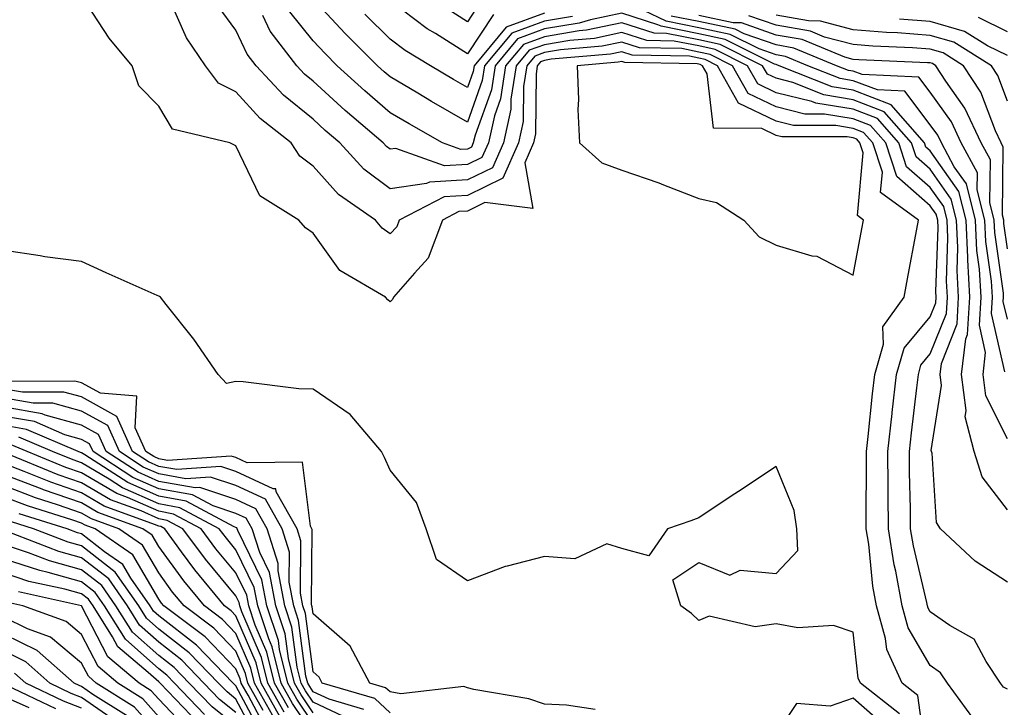
# Model space of a CAD drawing. Units: inches. Extents: x 986963 to 989603, y 7253018 to 7255658.
# Drawn here: x 987580 to 987708, y 7255069 to 7255158 of the extents above; entities that cross this region are included whole.
import ezdxf

# ---------------------------------------------------------------- set-up
doc = ezdxf.new("R2010")
doc.units = ezdxf.units.IN
doc.header["$MEASUREMENT"] = 0
doc.layers.add('Contour_98697253', color=7, linetype='Continuous', true_color=0xf662ea)

msp = doc.modelspace()

# ---------------------------------------------------------------- linework, layer by layer
at = {"layer": 'Contour_98697253'}
for points in [[(987697.5, 7255062.47, 3037), (987696.44, 7255070.31, 3037), (987694.39, 7255071.92, 3037), (987692.4, 7255076.27, 3037), (987692.25, 7255077.72, 3037), (987691.07, 7255081.92, 3037), (987690.61, 7255084.48, 3037), (987690.06, 7255089.91, 3037), (987689.74, 7255091.92, 3037), (987689.73, 7255093.6, 3037), (987689.79, 7255100.18, 3037), (987689.78, 7255101.92, 3037), (987689.99, 7255103.86, 3037), (987690.57, 7255109.4, 3037), (987690.85, 7255111.92, 3037), (987691.97, 7255115.84, 3037), (987691.9, 7255118.07, 3037), (987694.65, 7255121.92, 3037), (987695.19, 7255124.78, 3037), (987696.16, 7255130.03, 3037), (987696.52, 7255131.92, 3037), (987691.6, 7255135.47, 3037), (987691.84, 7255138.13, 3037), (987690.6, 7255141.92, 3037), (987689.41, 7255143.28, 3037), (987688.05, 7255143.8, 3037), (987685.79, 7255144.18, 3037), (987680.31, 7255144.18, 3037), (987678.05, 7255144.73, 3037), (987673.19, 7255147.06, 3037), (987670.47, 7255151.92, 3037), (987668.86, 7255152.73, 3037), (987668.05, 7255152.9, 3037), (987666.83, 7255153.14, 3037), (987659.41, 7255153.28, 3037), (987658.05, 7255153.71, 3037), (987656.58, 7255153.39, 3037), (987648.89, 7255152.76, 3037), (987648.05, 7255152.61, 3037), (987647.54, 7255152.43, 3037), (987647.11, 7255151.92, 3037), (987646.95, 7255150.82, 3037), (987646.88, 7255143.09, 3037), (987646.62, 7255141.92, 3037), (987645.48, 7255139.35, 3037), (987646.54, 7255133.43, 3037), (987640.33, 7255134.2, 3037), (987638.05, 7255133.09, 3037), (987636.95, 7255133.02, 3037), (987634.81, 7255131.92, 3037), (987632.97, 7255127, 3037), (987631.18, 7255125.05, 3037), (987628.46, 7255121.92, 3037), (987628.35, 7255121.62, 3037), (987628.05, 7255121.33, 3037), (987627.73, 7255121.6, 3037), (987627.44, 7255121.92, 3037), (987621.52, 7255125.39, 3037), (987618.05, 7255130.22, 3037), (987617.06, 7255130.93, 3037), (987616.21, 7255131.92, 3037), (987611.17, 7255135.05, 3037), (987608.05, 7255141.52, 3037), (987607.78, 7255141.65, 3037), (987607.25, 7255141.92, 3037), (987599.83, 7255143.7, 3037), (987598.05, 7255146.68, 3037), (987595.45, 7255149.32, 3037), (987594.61, 7255151.92, 3037), (987591.63, 7255155.5, 3037), (987588.05, 7255161.01, 3037)], [(987703.57, 7255067.44, 3036), (987700.28, 7255071.92, 3036), (987699.38, 7255073.25, 3036), (987698.05, 7255074.19, 3036), (987695.19, 7255079.06, 3036), (987694.39, 7255081.92, 3036), (987693.56, 7255086.41, 3036), (987693.36, 7255087.23, 3036), (987692.62, 7255091.92, 3036), (987692.58, 7255096.45, 3036), (987692.59, 7255097.38, 3036), (987692.56, 7255101.92, 3036), (987693.11, 7255106.86, 3036), (987693.12, 7255106.99, 3036), (987693.67, 7255111.92, 3036), (987694.64, 7255115.33, 3036), (987698.05, 7255119.39, 3036), (987698.77, 7255121.2, 3036), (987698.81, 7255121.92, 3036), (987698.77, 7255122.64, 3036), (987699.06, 7255130.91, 3036), (987699.01, 7255131.92, 3036), (987698.81, 7255132.68, 3036), (987698.05, 7255133.78, 3036), (987693.69, 7255137.56, 3036), (987692.28, 7255141.92, 3036), (987690.31, 7255144.18, 3036), (987688.05, 7255145.04, 3036), (987684.32, 7255145.65, 3036), (987681.78, 7255145.65, 3036), (987678.05, 7255146.58, 3036), (987674.44, 7255148.31, 3036), (987672.42, 7255151.92, 3036), (987669.51, 7255153.38, 3036), (987668.05, 7255153.69, 3036), (987665.84, 7255154.13, 3036), (987660.35, 7255154.22, 3036), (987658.05, 7255154.96, 3036), (987655.54, 7255154.43, 3036), (987650.11, 7255153.98, 3036), (987648.05, 7255153.63, 3036), (987646.8, 7255153.17, 3036), (987645.75, 7255151.92, 3036), (987645.33, 7255149.2, 3036), (987645.29, 7255144.68, 3036), (987644.67, 7255141.92, 3036), (987642.64, 7255137.33, 3036), (987638.05, 7255135.09, 3036), (987635.04, 7255134.93, 3036), (987629.23, 7255131.92, 3036), (987628.92, 7255131.05, 3036), (987628.05, 7255130.12, 3036), (987626.99, 7255130.86, 3036), (987626.14, 7255131.92, 3036), (987621.35, 7255135.22, 3036), (987618.05, 7255138.91, 3036), (987616.32, 7255140.19, 3036), (987615.22, 7255141.92, 3036), (987611.2, 7255145.07, 3036), (987608.05, 7255148.54, 3036), (987605.8, 7255149.67, 3036), (987604.09, 7255151.92, 3036), (987601.64, 7255155.51, 3036), (987599.5, 7255160.47, 3036)], [(987651.66, 7255158.31, 3032), (987648.05, 7255157.69, 3032), (987643.82, 7255156.15, 3032), (987640.29, 7255151.92, 3032), (987639.98, 7255149.99, 3032), (987638.05, 7255144.62, 3032), (987633.4, 7255147.27, 3032), (987631.63, 7255148.34, 3032), (987628.05, 7255150.46, 3032), (987627.27, 7255151.14, 3032), (987626.42, 7255151.92, 3032), (987622.21, 7255156.08, 3032), (987618.05, 7255160.57, 3032)], [(987641.44, 7255158.53, 3030), (987638.05, 7255153.45, 3030), (987633.9, 7255156.07, 3030), (987632.84, 7255156.71, 3030), (987628.05, 7255160.31, 3030)], [(987708.05, 7255071.12, 3035), (987707.53, 7255071.4, 3035), (987707.14, 7255071.92, 3035), (987705.27, 7255074.7, 3035), (987703.73, 7255077.6, 3035), (987700.58, 7255079.39, 3035), (987698.05, 7255081.17, 3035), (987697.78, 7255081.65, 3035), (987697.7, 7255081.92, 3035), (987697.62, 7255082.35, 3035), (987695.85, 7255089.72, 3035), (987695.5, 7255091.92, 3035), (987695.48, 7255094.49, 3035), (987695.36, 7255099.23, 3035), (987695.34, 7255101.92, 3035), (987695.61, 7255104.36, 3035), (987696.3, 7255110.17, 3035), (987696.5, 7255111.92, 3035), (987696.84, 7255113.13, 3035), (987698.05, 7255114.57, 3035), (987700.14, 7255119.83, 3035), (987700.27, 7255121.92, 3035), (987700.15, 7255124.02, 3035), (987700.34, 7255129.63, 3035), (987700.23, 7255131.92, 3035), (987699.79, 7255133.66, 3035), (987698.05, 7255136.14, 3035), (987694.96, 7255138.83, 3035), (987693.95, 7255141.92, 3035), (987691.19, 7255145.06, 3035), (987688.05, 7255146.27, 3035), (987683.21, 7255147.08, 3035), (987682.7, 7255147.27, 3035), (987678.05, 7255148.42, 3035), (987675.69, 7255149.56, 3035), (987674.37, 7255151.92, 3035), (987670.16, 7255154.03, 3035), (987668.05, 7255154.48, 3035), (987664.86, 7255155.11, 3035), (987661.31, 7255155.18, 3035), (987658.05, 7255156.21, 3035), (987654.51, 7255155.46, 3035), (987651.33, 7255155.2, 3035), (987648.05, 7255154.64, 3035), (987646.06, 7255153.91, 3035), (987644.38, 7255151.92, 3035), (987643.7, 7255147.57, 3035), (987643.69, 7255146.28, 3035), (987642.73, 7255141.92, 3035), (987641.29, 7255138.68, 3035), (987638.05, 7255137.11, 3035), (987633.14, 7255136.83, 3035), (987632.77, 7255136.64, 3035), (987628.05, 7255135.96, 3035), (987624.63, 7255138.5, 3035), (987621.51, 7255141.92, 3035), (987619.64, 7255143.51, 3035), (987618.05, 7255144.97, 3035), (987614.21, 7255148.08, 3035), (987610.68, 7255151.92, 3035), (987609.53, 7255153.4, 3035), (987608.05, 7255156.53, 3035), (987605.77, 7255159.64, 3035)], [(987639.77, 7255160.2, 3029), (987638.05, 7255157.62, 3029), (987635.41, 7255159.28, 3029)], [(987708.05, 7255103.58, 3032), (987705.25, 7255109.12, 3032), (987704.88, 7255111.92, 3032), (987705.22, 7255114.75, 3032), (987704.41, 7255118.28, 3032), (987704.64, 7255121.92, 3032), (987704.43, 7255125.54, 3032), (987704.09, 7255127.96, 3032), (987703.9, 7255131.92, 3032), (987702.72, 7255136.59, 3032), (987701.14, 7255138.83, 3032), (987699.48, 7255141.92, 3032), (987699.03, 7255142.9, 3032), (987698.05, 7255144.26, 3032), (987694.74, 7255148.61, 3032), (987691.2, 7255148.77, 3032), (987688.05, 7255149.97, 3032), (987686.38, 7255150.25, 3032), (987682.17, 7255151.92, 3032), (987679.26, 7255153.13, 3032), (987678.05, 7255153.34, 3032), (987675.88, 7255154.09, 3032), (987672.11, 7255155.98, 3032), (987668.05, 7255156.84, 3032), (987663.82, 7255157.69, 3032), (987660.92, 7255159.05, 3032)], [(987708.05, 7255085.01, 3034), (987703.87, 7255087.74, 3034), (987699.37, 7255091.92, 3034), (987698.85, 7255092.72, 3034), (987698.27, 7255101.7, 3034), (987698.21, 7255101.92, 3034), (987698.17, 7255102.04, 3034), (987699.5, 7255110.47, 3034), (987699.31, 7255111.92, 3034), (987699.48, 7255113.35, 3034), (987701.51, 7255118.46, 3034), (987701.72, 7255121.92, 3034), (987701.53, 7255125.4, 3034), (987701.62, 7255128.35, 3034), (987701.46, 7255131.92, 3034), (987700.76, 7255134.63, 3034), (987698.05, 7255138.5, 3034), (987696.22, 7255140.09, 3034), (987695.63, 7255141.92, 3034), (987692.09, 7255145.96, 3034), (987688.05, 7255147.51, 3034), (987684.26, 7255148.13, 3034), (987680.24, 7255149.73, 3034), (987678.05, 7255150.28, 3034), (987676.94, 7255150.81, 3034), (987676.31, 7255151.92, 3034), (987670.8, 7255154.67, 3034), (987668.05, 7255155.27, 3034), (987663.87, 7255156.1, 3034), (987662.26, 7255156.13, 3034), (987658.05, 7255157.46, 3034), (987653.47, 7255156.5, 3034), (987652.55, 7255156.42, 3034), (987648.05, 7255155.66, 3034), (987645.31, 7255154.66, 3034), (987643.01, 7255151.92, 3034), (987642.35, 7255147.62, 3034), (987641.56, 7255145.43, 3034), (987640.77, 7255141.92, 3034), (987639.93, 7255140.04, 3034), (987638.05, 7255139.12, 3034), (987635.07, 7255138.94, 3034), (987628.77, 7255141.2, 3034), (987628.05, 7255141.1, 3034), (987627.58, 7255141.45, 3034), (987627.14, 7255141.92, 3034), (987622.23, 7255146.1, 3034), (987618.05, 7255149.93, 3034), (987616.96, 7255150.83, 3034), (987615.94, 7255151.92, 3034), (987612.5, 7255156.37, 3034), (987611.53, 7255158.44, 3034)], [(987708.05, 7255094.36, 3033), (987704.77, 7255098.64, 3033), (987703.75, 7255101.92, 3033), (987702.57, 7255106.44, 3033), (987702.71, 7255107.26, 3033), (987702.09, 7255111.92, 3033), (987702.65, 7255116.52, 3033), (987702.87, 7255117.1, 3033), (987703.18, 7255121.92, 3033), (987702.9, 7255126.77, 3033), (987702.91, 7255127.06, 3033), (987702.68, 7255131.92, 3033), (987701.74, 7255135.61, 3033), (987698.05, 7255140.87, 3033), (987697.48, 7255141.35, 3033), (987697.3, 7255141.92, 3033), (987692.98, 7255146.85, 3033), (987688.05, 7255148.74, 3033), (987685.32, 7255149.19, 3033), (987678.46, 7255151.92, 3033), (987678.17, 7255152.04, 3033), (987678.05, 7255152.06, 3033), (987677.84, 7255152.13, 3033), (987671.46, 7255155.33, 3033), (987668.05, 7255156.06, 3033), (987663.16, 7255157.03, 3033), (987662.75, 7255157.22, 3033), (987658.05, 7255158.71, 3033), (987653.99, 7255157.86, 3033), (987652.53, 7255157.44, 3033), (987648.05, 7255156.68, 3033), (987644.56, 7255155.41, 3033), (987641.64, 7255151.92, 3033), (987641.17, 7255148.8, 3033), (987639.05, 7255142.92, 3033), (987638.82, 7255141.92, 3033), (987638.59, 7255141.38, 3033), (987638.05, 7255141.12, 3033), (987637.2, 7255141.07, 3033), (987634.84, 7255141.92, 3033), (987630.5, 7255144.37, 3033), (987628.05, 7255145.82, 3033), (987624.77, 7255148.64, 3033), (987621.18, 7255151.92, 3033), (987619.61, 7255153.48, 3033), (987618.05, 7255155.16, 3033), (987615.03, 7255158.9, 3033)], [(987648.05, 7255158.71, 3031), (987643.08, 7255156.89, 3031), (987638.92, 7255151.92, 3031), (987638.8, 7255151.17, 3031), (987638.05, 7255149.09, 3031), (987636.25, 7255150.12, 3031), (987633.26, 7255151.92, 3031), (987630, 7255153.87, 3031), (987628.05, 7255155.34, 3031), (987624.74, 7255158.61, 3031)], [(987707.71, 7255112.26, 3031), (987705.96, 7255119.83, 3031), (987706.1, 7255121.92, 3031), (987705.97, 7255124, 3031), (987705.26, 7255129.13, 3031), (987705.12, 7255131.92, 3031), (987704.12, 7255135.85, 3031), (987704.15, 7255138.02, 3031), (987702.06, 7255141.92, 3031), (987700.78, 7255144.65, 3031), (987698.05, 7255148.5, 3031), (987696.58, 7255150.45, 3031), (987689.21, 7255150.76, 3031), (987688.05, 7255151.2, 3031), (987687.43, 7255151.3, 3031), (987685.89, 7255151.92, 3031), (987680.34, 7255154.21, 3031), (987678.05, 7255154.62, 3031), (987673.93, 7255156.04, 3031), (987672.76, 7255156.63, 3031), (987668.05, 7255157.63, 3031), (987664.48, 7255158.35, 3031)], [(987708.05, 7255119.07, 3030), (987707.51, 7255121.38, 3030), (987707.55, 7255121.92, 3030), (987707.52, 7255122.45, 3030), (987706.43, 7255130.3, 3030), (987706.34, 7255131.92, 3030), (987705.76, 7255134.21, 3030), (987705.83, 7255139.7, 3030), (987704.64, 7255141.92, 3030), (987702.54, 7255146.41, 3030), (987700.07, 7255149.9, 3030), (987698.75, 7255151.92, 3030), (987698.32, 7255152.19, 3030), (987698.05, 7255152.27, 3030), (987697.67, 7255152.3, 3030), (987688.79, 7255152.66, 3030), (987688.05, 7255152.72, 3030), (987686.96, 7255153.01, 3030), (987681.43, 7255155.3, 3030), (987678.05, 7255155.89, 3030), (987673.58, 7255157.45, 3030), (987672.49, 7255157.48, 3030), (987668.05, 7255158.42, 3030)], [(987708.05, 7255128.17, 3029), (987707.59, 7255131.46, 3029), (987707.57, 7255131.92, 3029), (987707.41, 7255132.56, 3029), (987707.51, 7255141.38, 3029), (987707.23, 7255141.92, 3029), (987706.5, 7255143.47, 3029), (987704.6, 7255148.47, 3029), (987702.36, 7255151.92, 3029), (987699.71, 7255153.58, 3029), (987698.05, 7255154.06, 3029), (987695.74, 7255154.23, 3029), (987690.58, 7255154.45, 3029), (987688.05, 7255154.65, 3029), (987684.34, 7255155.63, 3029), (987682.51, 7255156.38, 3029), (987678.05, 7255157.17, 3029), (987674.52, 7255158.39, 3029)], [(987708.05, 7255147.31, 3028), (987706.78, 7255150.65, 3028), (987705.96, 7255151.92, 3028), (987701.11, 7255154.98, 3028), (987698.05, 7255155.85, 3028), (987693.8, 7255156.17, 3028), (987692.36, 7255156.23, 3028), (987688.05, 7255156.58, 3028), (987683.82, 7255157.69, 3028), (987682.26, 7255157.71, 3028), (987678.05, 7255158.45, 3028)], [(987708.05, 7255153.22, 3027), (987705.48, 7255154.49, 3027), (987702.49, 7255156.36, 3027), (987698.05, 7255157.64, 3027), (987694.07, 7255157.94, 3027)], [(987708.05, 7255156.31, 3026), (987704.3, 7255158.17, 3026)], [(987694.06, 7255067.93, 3038), (987688.98, 7255071.92, 3038), (987688.68, 7255072.55, 3038), (987688.05, 7255078.52, 3038), (987685.51, 7255079.38, 3038), (987680.87, 7255079.1, 3038), (987678.05, 7255079.62, 3038), (987675.33, 7255079.2, 3038), (987669.38, 7255080.59, 3038), (987668.05, 7255080.05, 3038), (987667.09, 7255080.96, 3038), (987665.71, 7255081.92, 3038), (987664.67, 7255085.3, 3038), (987668.05, 7255087.55, 3038), (987672.05, 7255085.92, 3038), (987673.4, 7255086.57, 3038), (987678.05, 7255086.13, 3038), (987680.88, 7255089.09, 3038), (987680.73, 7255091.92, 3038), (987680.4, 7255094.27, 3038), (987678.05, 7255099.98, 3038), (987673.21, 7255096.76, 3038), (987672.26, 7255096.13, 3038), (987668.05, 7255093.32, 3038), (987667.01, 7255092.96, 3038), (987663.98, 7255091.92, 3038), (987661.55, 7255088.42, 3038), (987658.05, 7255089.36, 3038), (987656.11, 7255089.98, 3038), (987651.96, 7255088.01, 3038), (987648.05, 7255088.33, 3038), (987643.19, 7255087.06, 3038), (987642.94, 7255087.03, 3038), (987638.05, 7255085.16, 3038), (987634.06, 7255087.93, 3038), (987632.72, 7255091.92, 3038), (987631.46, 7255095.33, 3038), (987628.05, 7255099.5, 3038), (987627.29, 7255101.16, 3038), (987626.94, 7255101.92, 3038), (987622.84, 7255106.71, 3038), (987618.05, 7255110.02, 3038), (987616.2, 7255110.07, 3038), (987609, 7255110.97, 3038), (987608.05, 7255111, 3038), (987606.85, 7255110.72, 3038), (987605.76, 7255111.92, 3038), (987602.6, 7255116.47, 3038), (987599, 7255120.97, 3038), (987598.26, 7255121.92, 3038), (987598.13, 7255122, 3038), (987598.05, 7255122.04, 3038), (987597.84, 7255122.13, 3038), (987591.22, 7255125.09, 3038), (987588.05, 7255126.55, 3038), (987583.29, 7255127.16, 3038), (987582.68, 7255127.29, 3038), (987578.05, 7255127.96, 3038)], [(987654.61, 7255068.48, 3039), (987650.91, 7255069.06, 3039), (987648.05, 7255069.18, 3039), (987646.03, 7255069.9, 3039), (987638.87, 7255071.1, 3039), (987638.05, 7255071.32, 3039), (987637.59, 7255071.46, 3039), (987629.42, 7255070.55, 3039), (987628.05, 7255070.77, 3039), (987627.44, 7255071.31, 3039), (987625.41, 7255071.92, 3039), (987622.85, 7255076.72, 3039), (987618.05, 7255080.88, 3039), (987617.92, 7255081.79, 3039), (987617.88, 7255081.92, 3039), (987617.84, 7255082.13, 3039), (987617.94, 7255091.81, 3039), (987617.9, 7255091.92, 3039), (987617.72, 7255092.25, 3039), (987616.67, 7255100.54, 3039), (987609.52, 7255100.45, 3039), (987608.05, 7255101.13, 3039), (987607.45, 7255101.32, 3039), (987599.2, 7255100.77, 3039), (987598.05, 7255100.97, 3039), (987597.4, 7255101.27, 3039), (987596.38, 7255101.92, 3039), (987594.99, 7255104.98, 3039), (987595.22, 7255109.09, 3039), (987590.5, 7255109.47, 3039), (987588.05, 7255110.83, 3039), (987587.19, 7255111.06, 3039), (987578.95, 7255111.02, 3039)], [(987628.05, 7255068.06, 3040), (987626.04, 7255069.91, 3040), (987619.25, 7255071.92, 3040), (987618.83, 7255072.7, 3040), (987618.05, 7255073.38, 3040), (987617.05, 7255080.92, 3040), (987616.72, 7255081.92, 3040), (987616.41, 7255083.56, 3040), (987616.47, 7255090.34, 3040), (987615.97, 7255091.92, 3040), (987613.26, 7255096.71, 3040), (987613.21, 7255097.08, 3040), (987612.89, 7255097.08, 3040), (987608.05, 7255099.32, 3040), (987606.11, 7255099.98, 3040), (987600.39, 7255099.58, 3040), (987598.05, 7255100, 3040), (987596.72, 7255100.59, 3040), (987594.66, 7255101.92, 3040), (987592.6, 7255106.47, 3040), (987588.05, 7255109, 3040), (987585.76, 7255109.63, 3040), (987580.37, 7255109.6, 3040), (987578.05, 7255110.01, 3040)], [(987624.63, 7255068.5, 3041), (987620.14, 7255069.83, 3041), (987618.05, 7255070.81, 3041), (987617.61, 7255071.48, 3041), (987617.36, 7255071.92, 3041), (987617.13, 7255072.84, 3041), (987616.17, 7255080.05, 3041), (987615.56, 7255081.92, 3041), (987614.96, 7255085.01, 3041), (987615, 7255088.87, 3041), (987614.03, 7255091.92, 3041), (987611.87, 7255095.74, 3041), (987608.05, 7255097.51, 3041), (987604.75, 7255098.62, 3041), (987601.58, 7255098.39, 3041), (987598.05, 7255099.03, 3041), (987596.05, 7255099.92, 3041), (987592.95, 7255101.92, 3041), (987591.43, 7255105.3, 3041), (987588.05, 7255107.16, 3041), (987584.32, 7255108.19, 3041), (987581.79, 7255108.18, 3041), (987578.05, 7255108.83, 3041)], [(987622.73, 7255067.24, 3042), (987618.05, 7255069.44, 3042), (987617.05, 7255070.92, 3042), (987616.5, 7255071.92, 3042), (987615.99, 7255073.98, 3042), (987615.31, 7255079.18, 3042), (987614.39, 7255081.92, 3042), (987613.52, 7255086.45, 3042), (987613.53, 7255087.4, 3042), (987612.09, 7255091.92, 3042), (987610.63, 7255094.5, 3042), (987608.05, 7255095.7, 3042), (987603.39, 7255097.26, 3042), (987602.76, 7255097.21, 3042), (987598.05, 7255098.06, 3042), (987595.37, 7255099.24, 3042), (987591.24, 7255101.92, 3042), (987590.25, 7255104.12, 3042), (987588.05, 7255105.34, 3042), (987583.34, 7255106.63, 3042), (987582.93, 7255106.8, 3042), (987578.05, 7255107.66, 3042)], [(987618.05, 7255068.06, 3043), (987616.51, 7255070.38, 3043), (987615.64, 7255071.92, 3043), (987614.85, 7255075.12, 3043), (987614.43, 7255078.3, 3043), (987613.23, 7255081.92, 3043), (987612.4, 7255086.27, 3043), (987611.14, 7255088.83, 3043), (987610.16, 7255091.92, 3043), (987609.4, 7255093.27, 3043), (987608.05, 7255093.89, 3043), (987605.09, 7255094.88, 3043), (987602.43, 7255096.3, 3043), (987598.05, 7255097.09, 3043), (987594.7, 7255098.57, 3043), (987589.53, 7255101.92, 3043), (987589.07, 7255102.94, 3043), (987588.05, 7255103.5, 3043), (987585.87, 7255104.1, 3043), (987581.94, 7255105.81, 3043), (987578.05, 7255106.48, 3043)], [(987618.05, 7255066.69, 3044), (987615.95, 7255069.82, 3044), (987614.77, 7255071.92, 3044), (987613.7, 7255076.27, 3044), (987613.55, 7255077.42, 3044), (987612.05, 7255081.92, 3044), (987611.41, 7255085.28, 3044), (987608.29, 7255091.68, 3044), (987608.22, 7255091.92, 3044), (987608.16, 7255092.03, 3044), (987608.05, 7255092.08, 3044), (987607.82, 7255092.15, 3044), (987601.61, 7255095.48, 3044), (987598.05, 7255096.12, 3044), (987594.03, 7255097.9, 3044), (987588.47, 7255101.5, 3044), (987588.05, 7255101.74, 3044), (987587.92, 7255101.79, 3044), (987587.61, 7255101.92, 3044), (987580.93, 7255104.8, 3044), (987578.05, 7255105.31, 3044)], [(987614.85, 7255068.72, 3046), (987613.05, 7255071.92, 3046), (987612.06, 7255075.93, 3046), (987610.56, 7255079.41, 3046), (987609.73, 7255081.92, 3046), (987609.46, 7255083.33, 3046), (987608.05, 7255086.22, 3046), (987605.45, 7255089.32, 3046), (987603.54, 7255091.92, 3046), (987599.96, 7255093.83, 3046), (987598.05, 7255094.18, 3046), (987594.01, 7255095.96, 3046), (987592.6, 7255096.47, 3046), (987588.05, 7255099.15, 3046), (987585.99, 7255099.86, 3046), (987580.99, 7255101.92, 3046), (987578.94, 7255102.81, 3046)], [(987618.05, 7255065.31, 3045), (987615.4, 7255069.27, 3045), (987613.91, 7255071.92, 3045), (987612.76, 7255076.63, 3045), (987612.31, 7255077.66, 3045), (987610.89, 7255081.92, 3045), (987610.43, 7255084.3, 3045), (987608.05, 7255089.2, 3045), (987606.81, 7255090.68, 3045), (987605.89, 7255091.92, 3045), (987600.78, 7255094.65, 3045), (987598.05, 7255095.15, 3045), (987593.35, 7255097.22, 3045), (987591.63, 7255098.34, 3045), (987588.05, 7255100.45, 3045), (987586.96, 7255100.83, 3045), (987584.3, 7255101.92, 3045), (987579.93, 7255103.8, 3045)], [(987614.3, 7255068.17, 3047), (987612.19, 7255071.92, 3047), (987611.37, 7255075.24, 3047), (987608.81, 7255081.16, 3047), (987608.56, 7255081.92, 3047), (987608.48, 7255082.35, 3047), (987608.05, 7255083.23, 3047), (987604.1, 7255087.97, 3047), (987601.18, 7255091.92, 3047), (987599.14, 7255093.01, 3047), (987598.05, 7255093.21, 3047), (987595.75, 7255094.22, 3047), (987591.78, 7255095.65, 3047), (987588.05, 7255097.86, 3047), (987585.02, 7255098.89, 3047), (987578.3, 7255101.67, 3047)], [(987613.74, 7255067.61, 3048), (987611.32, 7255071.92, 3048), (987610.68, 7255074.55, 3048), (987608.05, 7255080.63, 3048), (987607.42, 7255081.3, 3048), (987606.58, 7255081.92, 3048), (987602.73, 7255086.6, 3048), (987601.02, 7255088.95, 3048), (987598.82, 7255091.92, 3048), (987598.32, 7255092.19, 3048), (987598.05, 7255092.24, 3048), (987597.48, 7255092.49, 3048), (987590.97, 7255094.84, 3048), (987588.05, 7255096.56, 3048), (987584.07, 7255097.94, 3048), (987580.62, 7255099.35, 3048), (987578.05, 7255100.33, 3048)], [(987613.2, 7255067.07, 3049), (987610.46, 7255071.92, 3049), (987609.98, 7255073.85, 3049), (987608.05, 7255078.35, 3049), (987606.3, 7255080.17, 3049), (987603.96, 7255081.92, 3049), (987601.29, 7255085.16, 3049), (987598.05, 7255089.62, 3049), (987597.2, 7255091.07, 3049), (987595.98, 7255091.92, 3049), (987590.15, 7255094.02, 3049), (987588.05, 7255095.26, 3049), (987583.1, 7255096.97, 3049), (987582.94, 7255097.03, 3049), (987578.05, 7255098.89, 3049)], [(987611.59, 7255068.38, 3050), (987609.6, 7255071.92, 3050), (987609.3, 7255073.17, 3050), (987608.05, 7255076.05, 3050), (987605.18, 7255079.05, 3050), (987601.33, 7255081.92, 3050), (987599.85, 7255083.72, 3050), (987598.05, 7255086.2, 3050), (987595.94, 7255089.81, 3050), (987592.89, 7255091.92, 3050), (987589.33, 7255093.2, 3050), (987588.05, 7255093.96, 3050), (987584.93, 7255095.04, 3050), (987582.06, 7255095.93, 3050), (987578.05, 7255097.46, 3050)], [(987612.01, 7255065.88, 3051), (987609.62, 7255070.35, 3051), (987608.74, 7255071.92, 3051), (987608.61, 7255072.48, 3051), (987608.05, 7255073.76, 3051), (987604.06, 7255077.93, 3051), (987598.7, 7255081.92, 3051), (987598.41, 7255082.28, 3051), (987598.05, 7255082.78, 3051), (987594.67, 7255088.54, 3051), (987589.82, 7255091.92, 3051), (987588.52, 7255092.39, 3051), (987588.05, 7255092.66, 3051), (987586.92, 7255093.05, 3051), (987581.02, 7255094.89, 3051), (987578.05, 7255096.03, 3051)], [(987610.8, 7255064.67, 3053), (987608.05, 7255069.84, 3053), (987606.9, 7255070.77, 3053), (987605.78, 7255071.92, 3053), (987601.99, 7255075.86, 3053), (987598.05, 7255078.92, 3053), (987596.46, 7255080.33, 3053), (987595.46, 7255081.92, 3053), (987592.42, 7255086.3, 3053), (987588.05, 7255089.7, 3053), (987586.31, 7255090.18, 3053), (987581.82, 7255091.92, 3053), (987578.95, 7255092.82, 3053)], [(987611.4, 7255065.27, 3052), (987608.05, 7255071.58, 3052), (987607.85, 7255071.72, 3052), (987607.68, 7255071.92, 3052), (987602.95, 7255076.82, 3052), (987598.05, 7255080.64, 3052), (987597.37, 7255081.24, 3052), (987596.94, 7255081.92, 3052), (987594.44, 7255085.53, 3052), (987593.41, 7255087.28, 3052), (987591.04, 7255088.93, 3052), (987588.05, 7255091.26, 3052), (987587.53, 7255091.4, 3052), (987586.18, 7255091.92, 3052), (987579.98, 7255093.85, 3052)], [(987608.05, 7255068.11, 3054), (987605.93, 7255069.8, 3054), (987603.9, 7255071.92, 3054), (987601.03, 7255074.9, 3054), (987598.05, 7255077.21, 3054), (987595.55, 7255079.42, 3054), (987593.98, 7255081.92, 3054), (987591.56, 7255085.43, 3054), (987588.05, 7255088.14, 3054), (987585.1, 7255088.97, 3054), (987578.42, 7255091.55, 3054)], [(987608.05, 7255066.38, 3055), (987604.96, 7255068.83, 3055), (987602.01, 7255071.92, 3055), (987600.06, 7255073.93, 3055), (987598.05, 7255075.5, 3055), (987594.64, 7255078.51, 3055), (987592.49, 7255081.92, 3055), (987590.68, 7255084.55, 3055), (987588.05, 7255086.59, 3055), (987583.88, 7255087.75, 3055), (987581.17, 7255088.8, 3055), (987578.05, 7255089.83, 3055)], [(987604, 7255067.87, 3056), (987600.11, 7255071.92, 3056), (987599.1, 7255072.97, 3056), (987598.05, 7255073.79, 3056), (987593.74, 7255077.61, 3056), (987591.01, 7255081.92, 3056), (987589.8, 7255083.67, 3056), (987588.05, 7255085.04, 3056), (987583.72, 7255086.25, 3056), (987582.62, 7255086.49, 3056), (987578.05, 7255087.99, 3056)], [(987602.2, 7255067.77, 3057), (987598.23, 7255071.92, 3057), (987598.14, 7255072.01, 3057), (987598.05, 7255072.08, 3057), (987596.67, 7255073.3, 3057), (987592.75, 7255076.62, 3057), (987592.07, 7255077.9, 3057), (987589.53, 7255081.92, 3057), (987588.93, 7255082.8, 3057), (987588.05, 7255083.47, 3057), (987585.89, 7255084.08, 3057), (987581.23, 7255085.1, 3057), (987578.05, 7255086.16, 3057)], [(987601.91, 7255065.78, 3058), (987598.05, 7255069.84, 3058), (987597.07, 7255070.94, 3058), (987595.53, 7255071.92, 3058), (987591.47, 7255075.34, 3058), (987588.05, 7255081.92, 3058), (987579.86, 7255083.73, 3058)], [(987598.05, 7255067.55, 3059), (987596, 7255069.87, 3059), (987592.75, 7255071.92, 3059), (987590.2, 7255074.07, 3059), (987588.05, 7255078.2, 3059), (987586.03, 7255079.9, 3059), (987580.42, 7255081.92, 3059), (987578.48, 7255082.35, 3059)], [(987598.05, 7255065.26, 3060), (987594.92, 7255068.8, 3060), (987589.96, 7255071.92, 3060), (987588.93, 7255072.8, 3060), (987588.05, 7255074.49, 3060), (987584.01, 7255077.88, 3060), (987581.02, 7255078.95, 3060), (987578.05, 7255080.42, 3060)], [(987593.86, 7255067.73, 3061), (987589.51, 7255070.46, 3061), (987588.05, 7255071.48, 3061), (987587.74, 7255071.61, 3061), (987587.08, 7255071.92, 3061), (987582.28, 7255076.15, 3061), (987578.05, 7255078.23, 3061)], [(987592.84, 7255066.71, 3062), (987588.05, 7255070.06, 3062), (987586.72, 7255070.59, 3062), (987583.95, 7255071.92, 3062), (987580.81, 7255074.68, 3062), (987578.05, 7255076.04, 3062)], [(987588.05, 7255068.66, 3063), (987585.72, 7255069.59, 3063), (987580.81, 7255071.92, 3063), (987579.34, 7255073.21, 3063)], [(987584.7, 7255068.57, 3064), (987578.38, 7255071.59, 3064)], [(987581.24, 7255068.73, 3065), (987578.05, 7255070.14, 3065)], [(987692.32, 7255066.19, 3039), (987688.05, 7255069.95, 3039), (987685.06, 7255068.93, 3039), (987680.71, 7255069.26, 3039), (987678.05, 7255065.3, 3039)]]:
    msp.add_polyline3d(points, dxfattribs=at)
msp.add_polyline3d([(987688.05, 7255124.78, 3038), (987689.19, 7255130.78, 3038), (987689.41, 7255131.92, 3038), (987688.62, 7255132.49, 3038), (987689.36, 7255140.61, 3038), (987688.93, 7255141.92, 3038), (987688.52, 7255142.39, 3038), (987688.05, 7255142.56, 3038), (987687.28, 7255142.69, 3038), (987678.82, 7255142.69, 3038), (987678.05, 7255142.89, 3038), (987676.2, 7255143.77, 3038), (987669.97, 7255143.84, 3038), (987669.12, 7255150.85, 3038), (987668.52, 7255151.92, 3038), (987668.21, 7255152.08, 3038), (987668.05, 7255152.12, 3038), (987667.82, 7255152.15, 3038), (987658.46, 7255152.33, 3038), (987658.05, 7255152.46, 3038), (987657.61, 7255152.36, 3038), (987652.29, 7255151.92, 3038), (987652.45, 7255147.52, 3038), (987652.37, 7255146.24, 3038), (987652.57, 7255141.92, 3038), (987655.48, 7255139.35, 3038), (987658.05, 7255138.36, 3038), (987662.88, 7255136.75, 3038), (987663.48, 7255136.49, 3038), (987668.05, 7255134.7, 3038), (987670.34, 7255134.21, 3038), (987673.9, 7255131.92, 3038), (987675.86, 7255129.73, 3038), (987678.05, 7255128.66, 3038), (987682.68, 7255127.29, 3038), (987683.35, 7255127.22, 3038)], close=True, dxfattribs=at)

doc.saveas('drawing.dxf')
